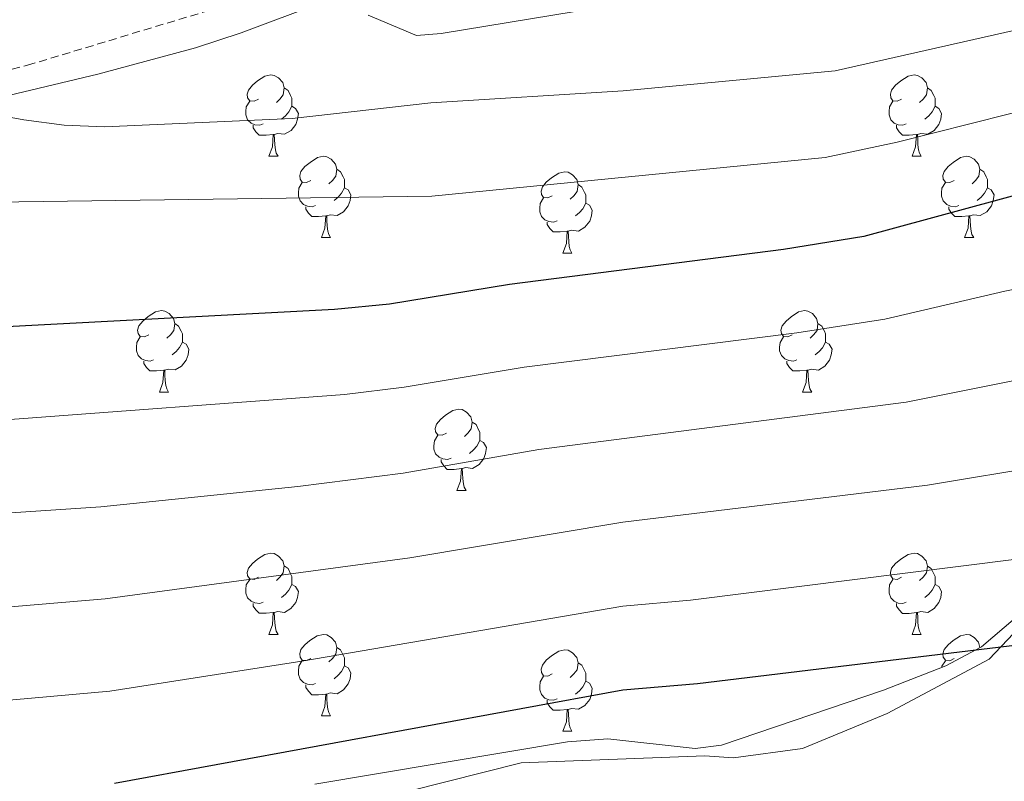
# Model space of a CAD drawing. Units: metres. Extents: x 552005 to 556483, y 4725922 to 4728927.
# Drawn here: x 553773 to 553895, y 4727958 to 4728052 of the extents above; entities that cross this region are included whole.
import ezdxf

# ---------------------------------------------------------------- set-up
doc = ezdxf.new("R2010")
doc.units = ezdxf.units.M
doc.header["$MEASUREMENT"] = 0
doc.linetypes.add('TRAZOSX2', pattern=[1.5, 1, -0.5])
for name, color, linetype, lineweight in [('Level 21', 19, 'Continuous', 0), ('Level 35', 92, 'Continuous', 0), ('Level 36', 19, 'Continuous', 40), ('Level 4', 36, 'Continuous', 30), ('Level 5', 36, 'Continuous', 0)]:
    doc.layers.add(name, color=color, linetype=linetype, lineweight=lineweight)

msp = doc.modelspace()

# ---------------------------------------------------------------- linework, layer by layer
at = {"layer": 'Level 21', "color": 19, "linetype": 'TRAZOSX2', "lineweight": 0}
msp.add_polyline3d([(553769.47, 4728044.96, 638.44), (553774.28, 4728046.15, 637.97), (553797.37, 4728053.13, 635.84), (553805.63, 4728056, 634.8), (553821.91, 4728064.08, 631.44), (553845.29, 4728075.34, 627.74), (553855.38, 4728081.09, 626.17), (553868.09, 4728088.85, 624.42), (553881.76, 4728096.68, 622.61), (553891.26, 4728101.15, 621.96), (553895.11, 4728104, 621.69), (553902.79, 4728112.07, 620.95)], dxfattribs=at)
at = {"layer": 'Level 35', "color": 92, "linetype": 'Continuous', "lineweight": 0, "ltscale": 0.5}
for points in [[(553771.07, 4728042.24, 643.64), (553782.95, 4728045.04, 642.48), (553795.03, 4728048.32, 640.42), (553800.63, 4728050.16, 639.44), (553810.63, 4728053.92, 636.94), (553822.11, 4728058.24, 635.34), (553829.23, 4728061.6, 634.86), (553846.74, 4728071.03, 633.69), (553859.6, 4728078.58, 632.23), (553876.87, 4728088.88, 629.57), (553886.31, 4728094.16, 627.51), (553896.83, 4728098.8, 623.91)], [(554034.43, 4728022.08, 678.03), (554019.55, 4728022.11, 678.06), (554006.87, 4728021.44, 678.1), (553996.43, 4728021.44, 677.93), (553989.31, 4728020.56, 677.8), (553977.51, 4728018.88, 676.62), (553969.79, 4728016.56, 676.18), (553958.71, 4728013.76, 675.88), (553952.87, 4728011.76, 675.5), (553947.03, 4728008.88, 675.28), (553940.91, 4728005.2, 674.43), (553936.83, 4728002.31, 674.15), (553925.27, 4727995.68, 673.56), (553920.83, 4727992.72, 673.56), (553916.55, 4727992.16, 673.65), (553901.41, 4727983.17, 675.85), (553899.75, 4727981.92, 676.17), (553896.15, 4727978, 677.06), (553891.95, 4727974.4, 677.78), (553887.54, 4727972.06, 678.13)], [(553887.54, 4727972.06, 678.13), (553879.87, 4727969.04, 678.41), (553859.89, 4727962.27, 679.23), (553856.63, 4727961.84, 679.33), (553845.87, 4727963.04, 679.54), (553840.9, 4727962.7, 679.54), (553809.71, 4727957.44, 679.66)]]:
    msp.add_polyline3d(points, dxfattribs=at)
at = {"layer": 'Level 36', "color": 92, "linetype": 'Continuous', "lineweight": 0}
for points in [[(553802.77, 4728041.99, 0.01), (553802.24, 4728041.72, 0.01), (553801.71, 4728041.78, 0.01), (553801.44, 4728042.15, 0.01), (553801.39, 4728042.57, 0.01), (553801.55, 4728043.09, 0.01), (553802.03, 4728043.69, 0.01), (553802.66, 4728044.22, 0.01), (553803.56, 4728044.8, 0.01), (553804.31, 4728044.96, 0.01), (553804.73, 4728044.91, 0.01), (553805.26, 4728044.59, 0.01), (553805.79, 4728044.01, 0.01), (553805.95, 4728043.37, 0.01), (553805.84, 4728042.52, 0.01), (553805.42, 4728041.99, 0.01), (553805, 4728041.56, 0.01)], [(553882.09, 4728041.99, 0.01), (553881.56, 4728041.72, 0.01), (553881.03, 4728041.78, 0.01), (553880.77, 4728042.15, 0.01), (553880.71, 4728042.57, 0.01), (553880.87, 4728043.09, 0.01), (553881.35, 4728043.69, 0.01), (553881.99, 4728044.22, 0.01), (553882.89, 4728044.8, 0.01), (553883.63, 4728044.96, 0.01), (553884.06, 4728044.91, 0.01), (553884.59, 4728044.59, 0.01), (553885.12, 4728044.01, 0.01), (553885.28, 4728043.37, 0.01), (553885.17, 4728042.52, 0.01), (553884.74, 4728041.99, 0.01), (553884.32, 4728041.56, 0.01)], [(553805.95, 4728043.37, 0.01), (553806.43, 4728043.05, 0.01), (553806.74, 4728042.41, 0.01), (553806.9, 4728042.09, 0.01), (553806.9, 4728041.51, 0.01), (553806.9, 4728041.09, 0.01), (553806.53, 4728040.4, 0.01), (553806.11, 4728039.92, 0.01), (553805.63, 4728039.5, 0.01)], [(553885.28, 4728043.37, 0.01), (553885.75, 4728043.05, 0.01), (553886.07, 4728042.41, 0.01), (553886.23, 4728042.09, 0.01), (553886.23, 4728041.51, 0.01), (553886.23, 4728041.09, 0.01), (553885.86, 4728040.4, 0.01), (553885.44, 4728039.92, 0.01), (553884.96, 4728039.5, 0.01)], [(553803.35, 4728038.91, 0.01), (553802.93, 4728038.75, 0.01), (553802.34, 4728038.81, 0.01), (553801.87, 4728039.02, 0.01), (553801.44, 4728039.44, 0.01), (553801.23, 4728040.03, 0.01), (553801.23, 4728040.45, 0.01), (553801.28, 4728041.03, 0.01), (553801.71, 4728041.72, 0.01)], [(553882.68, 4728038.91, 0.01), (553882.25, 4728038.75, 0.01), (553881.67, 4728038.81, 0.01), (553881.19, 4728039.02, 0.01), (553880.77, 4728039.44, 0.01), (553880.55, 4728040.03, 0.01), (553880.55, 4728040.45, 0.01), (553880.61, 4728041.03, 0.01), (553881.03, 4728041.72, 0.01)], [(553806.9, 4728041.09, 0.01), (553807.36, 4728040.84, 0.01), (553807.7, 4728040.22, 0.01), (553807.59, 4728039.5, 0.01), (553807.38, 4728038.86, 0.01), (553806.8, 4728038.12, 0.01), (553806, 4728037.64, 0.01), (553805.15, 4728037.74, 0.01), (553804.72, 4728037.61, 0.01)], [(553886.23, 4728041.09, 0.01), (553886.68, 4728040.84, 0.01), (553887.03, 4728040.22, 0.01), (553886.92, 4728039.5, 0.01), (553886.71, 4728038.86, 0.01), (553886.12, 4728038.12, 0.01), (553885.33, 4728037.64, 0.01), (553884.48, 4728037.74, 0.01), (553884.05, 4728037.61, 0.01)], [(553804.61, 4728037.61, 0.01), (553803.72, 4728037.53, 0.01), (553802.88, 4728037.53, 0.01), (553802.45, 4728037.96, 0.01), (553802.13, 4728038.43, 0.01), (553802.13, 4728038.75, 0.01)], [(553883.94, 4728037.61, 0.01), (553883.05, 4728037.53, 0.01), (553882.2, 4728037.53, 0.01), (553881.78, 4728037.96, 0.01), (553881.46, 4728038.43, 0.01), (553881.46, 4728038.75, 0.01)], [(553804.07, 4728034.93, 0.01), (553804.5, 4728036.09, 0.01), (553804.61, 4728037.61, 0.01), (553804.72, 4728037.61, 0.01), (553804.76, 4728037.03, 0.01), (553804.79, 4728036.34, 0.01), (553804.86, 4728035.73, 0.01), (553804.98, 4728035.33, 0.01), (553805.19, 4728034.93, 0.01)], [(553883.39, 4728034.93, 0.01), (553883.83, 4728036.09, 0.01), (553883.94, 4728037.61, 0.01), (553884.05, 4728037.61, 0.01), (553884.08, 4728037.03, 0.01), (553884.12, 4728036.34, 0.01), (553884.19, 4728035.73, 0.01), (553884.3, 4728035.33, 0.01), (553884.52, 4728034.93, 0.01)], [(553804.07, 4728034.93, 0.01), (553805.19, 4728034.93, 0.01)], [(553809.24, 4728031.95, 0.01), (553808.71, 4728031.69, 0.01), (553808.18, 4728031.74, 0.01), (553807.92, 4728032.11, 0.01), (553807.86, 4728032.54, 0.01), (553808.02, 4728033.06, 0.01), (553808.5, 4728033.65, 0.01), (553809.14, 4728034.18, 0.01), (553810.04, 4728034.77, 0.01), (553810.78, 4728034.93, 0.01), (553811.21, 4728034.87, 0.01), (553811.74, 4728034.56, 0.01), (553812.27, 4728033.97, 0.01), (553812.43, 4728033.33, 0.01), (553812.32, 4728032.48, 0.01), (553811.89, 4728031.95, 0.01), (553811.47, 4728031.53, 0.01)], [(553883.39, 4728034.93, 0.01), (553884.52, 4728034.93, 0.01)], [(553888.57, 4728031.95, 0.01), (553888.04, 4728031.69, 0.01), (553887.51, 4728031.74, 0.01), (553887.24, 4728032.11, 0.01), (553887.19, 4728032.54, 0.01), (553887.35, 4728033.06, 0.01), (553887.83, 4728033.65, 0.01), (553888.46, 4728034.18, 0.01), (553889.36, 4728034.77, 0.01), (553890.11, 4728034.93, 0.01), (553890.53, 4728034.87, 0.01), (553891.06, 4728034.56, 0.01), (553891.59, 4728033.97, 0.01), (553891.75, 4728033.33, 0.01), (553891.64, 4728032.48, 0.01), (553891.22, 4728031.95, 0.01), (553890.8, 4728031.53, 0.01)], [(553812.43, 4728033.33, 0.01), (553812.9, 4728033.02, 0.01), (553813.22, 4728032.38, 0.01), (553813.38, 4728032.06, 0.01), (553813.38, 4728031.48, 0.01), (553813.38, 4728031.05, 0.01), (553813.01, 4728030.36, 0.01), (553812.59, 4728029.88, 0.01), (553812.11, 4728029.46, 0.01)], [(553839.01, 4728030.05, 0.01), (553838.48, 4728029.78, 0.01), (553837.95, 4728029.84, 0.01), (553837.69, 4728030.21, 0.01), (553837.63, 4728030.63, 0.01), (553837.79, 4728031.15, 0.01), (553838.27, 4728031.75, 0.01), (553838.91, 4728032.28, 0.01), (553839.81, 4728032.86, 0.01), (553840.55, 4728033.02, 0.01), (553840.98, 4728032.97, 0.01), (553841.51, 4728032.65, 0.01), (553842.04, 4728032.07, 0.01), (553842.2, 4728031.43, 0.01), (553842.09, 4728030.58, 0.01), (553841.66, 4728030.05, 0.01), (553841.24, 4728029.62, 0.01)], [(553891.75, 4728033.33, 0.01), (553892.23, 4728033.02, 0.01), (553892.54, 4728032.38, 0.01), (553892.7, 4728032.06, 0.01), (553892.7, 4728031.48, 0.01), (553892.7, 4728031.05, 0.01), (553892.33, 4728030.36, 0.01), (553891.91, 4728029.88, 0.01), (553891.43, 4728029.46, 0.01)], [(553809.83, 4728028.87, 0.01), (553809.4, 4728028.71, 0.01), (553808.82, 4728028.77, 0.01), (553808.34, 4728028.98, 0.01), (553807.92, 4728029.41, 0.01), (553807.7, 4728029.99, 0.01), (553807.7, 4728030.41, 0.01), (553807.76, 4728031, 0.01), (553808.18, 4728031.69, 0.01)], [(553889.15, 4728028.87, 0.01), (553888.73, 4728028.71, 0.01), (553888.14, 4728028.77, 0.01), (553887.67, 4728028.98, 0.01), (553887.24, 4728029.41, 0.01), (553887.03, 4728029.99, 0.01), (553887.03, 4728030.41, 0.01), (553887.08, 4728031, 0.01), (553887.51, 4728031.69, 0.01)], [(553813.38, 4728031.05, 0.01), (553813.83, 4728030.8, 0.01), (553814.18, 4728030.19, 0.01), (553814.07, 4728029.46, 0.01), (553813.86, 4728028.82, 0.01), (553813.27, 4728028.08, 0.01), (553812.48, 4728027.6, 0.01), (553811.63, 4728027.71, 0.01), (553811.2, 4728027.58, 0.01)], [(553842.2, 4728031.43, 0.01), (553842.67, 4728031.11, 0.01), (553842.99, 4728030.47, 0.01), (553843.15, 4728030.15, 0.01), (553843.15, 4728029.57, 0.01), (553843.15, 4728029.15, 0.01), (553842.78, 4728028.46, 0.01), (553842.36, 4728027.98, 0.01), (553841.88, 4728027.56, 0.01)], [(553892.7, 4728031.05, 0.01), (553893.16, 4728030.8, 0.01), (553893.5, 4728030.19, 0.01), (553893.39, 4728029.46, 0.01), (553893.18, 4728028.82, 0.01), (553892.6, 4728028.08, 0.01), (553891.8, 4728027.6, 0.01), (553890.95, 4728027.71, 0.01), (553890.52, 4728027.58, 0.01)], [(553839.6, 4728026.97, 0.01), (553839.17, 4728026.81, 0.01), (553838.59, 4728026.87, 0.01), (553838.11, 4728027.08, 0.01), (553837.69, 4728027.5, 0.01), (553837.47, 4728028.09, 0.01), (553837.47, 4728028.51, 0.01), (553837.53, 4728029.09, 0.01), (553837.95, 4728029.78, 0.01)], [(553811.09, 4728027.58, 0.01), (553810.2, 4728027.49, 0.01), (553809.35, 4728027.49, 0.01), (553808.93, 4728027.92, 0.01), (553808.61, 4728028.4, 0.01), (553808.61, 4728028.71, 0.01)], [(553843.15, 4728029.15, 0.01), (553843.6, 4728028.9, 0.01), (553843.95, 4728028.28, 0.01), (553843.84, 4728027.56, 0.01), (553843.63, 4728026.92, 0.01), (553843.04, 4728026.18, 0.01), (553842.25, 4728025.7, 0.01), (553841.4, 4728025.8, 0.01), (553840.97, 4728025.67, 0.01)], [(553890.41, 4728027.58, 0.01), (553889.52, 4728027.49, 0.01), (553888.68, 4728027.49, 0.01), (553888.25, 4728027.92, 0.01), (553887.93, 4728028.4, 0.01), (553887.93, 4728028.71, 0.01)], [(553810.54, 4728024.89, 0.01), (553810.98, 4728026.05, 0.01), (553811.09, 4728027.58, 0.01), (553811.2, 4728027.58, 0.01), (553811.23, 4728026.99, 0.01), (553811.27, 4728026.31, 0.01), (553811.34, 4728025.69, 0.01), (553811.45, 4728025.29, 0.01), (553811.67, 4728024.89, 0.01)], [(553840.86, 4728025.67, 0.01), (553839.97, 4728025.59, 0.01), (553839.12, 4728025.59, 0.01), (553838.7, 4728026.02, 0.01), (553838.38, 4728026.49, 0.01), (553838.38, 4728026.81, 0.01)], [(553889.87, 4728024.89, 0.01), (553890.3, 4728026.05, 0.01), (553890.41, 4728027.58, 0.01), (553890.52, 4728027.58, 0.01), (553890.56, 4728026.99, 0.01), (553890.59, 4728026.31, 0.01), (553890.66, 4728025.69, 0.01), (553890.78, 4728025.29, 0.01), (553890.99, 4728024.89, 0.01)], [(553840.31, 4728022.99, 0.01), (553840.75, 4728024.15, 0.01), (553840.86, 4728025.67, 0.01), (553840.97, 4728025.67, 0.01), (553841, 4728025.09, 0.01), (553841.04, 4728024.4, 0.01), (553841.11, 4728023.79, 0.01), (553841.22, 4728023.39, 0.01), (553841.44, 4728022.99, 0.01)], [(553810.54, 4728024.89, 0.01), (553811.67, 4728024.89, 0.01)], [(553889.87, 4728024.89, 0.01), (553890.99, 4728024.89, 0.01)], [(553840.31, 4728022.99, 0.01), (553841.44, 4728022.99, 0.01)], [(553789.26, 4728012.9, 0.01), (553788.73, 4728012.64, 0.01), (553788.2, 4728012.7, 0.01), (553787.94, 4728013.06, 0.01), (553787.88, 4728013.49, 0.01), (553788.04, 4728014.01, 0.01), (553788.52, 4728014.6, 0.01), (553789.16, 4728015.14, 0.01), (553790.06, 4728015.72, 0.01), (553790.8, 4728015.88, 0.01), (553791.23, 4728015.82, 0.01), (553791.76, 4728015.51, 0.01), (553792.29, 4728014.92, 0.01), (553792.45, 4728014.28, 0.01), (553792.34, 4728013.44, 0.01), (553791.91, 4728012.9, 0.01), (553791.49, 4728012.48, 0.01)], [(553868.59, 4728012.9, 0.01), (553868.06, 4728012.64, 0.01), (553867.53, 4728012.69, 0.01), (553867.27, 4728013.06, 0.01), (553867.21, 4728013.49, 0.01), (553867.37, 4728014.01, 0.01), (553867.85, 4728014.6, 0.01), (553868.49, 4728015.13, 0.01), (553869.39, 4728015.72, 0.01), (553870.13, 4728015.88, 0.01), (553870.55, 4728015.82, 0.01), (553871.09, 4728015.51, 0.01), (553871.61, 4728014.92, 0.01), (553871.77, 4728014.28, 0.01), (553871.67, 4728013.43, 0.01), (553871.24, 4728012.9, 0.01), (553870.82, 4728012.48, 0.01)], [(553792.45, 4728014.28, 0.01), (553792.92, 4728013.97, 0.01), (553793.24, 4728013.33, 0.01), (553793.4, 4728013.01, 0.01), (553793.4, 4728012.43, 0.01), (553793.4, 4728012, 0.01), (553793.03, 4728011.32, 0.01), (553792.61, 4728010.84, 0.01), (553792.13, 4728010.42, 0.01)], [(553871.77, 4728014.28, 0.01), (553872.25, 4728013.97, 0.01), (553872.57, 4728013.33, 0.01), (553872.73, 4728013.01, 0.01), (553872.73, 4728012.43, 0.01), (553872.73, 4728012, 0.01), (553872.35, 4728011.31, 0.01), (553871.93, 4728010.83, 0.01), (553871.45, 4728010.41, 0.01)], [(553789.85, 4728009.82, 0.01), (553789.42, 4728009.66, 0.01), (553788.84, 4728009.72, 0.01), (553788.36, 4728009.94, 0.01), (553787.94, 4728010.36, 0.01), (553787.72, 4728010.94, 0.01), (553787.72, 4728011.36, 0.01), (553787.78, 4728011.95, 0.01), (553788.2, 4728012.64, 0.01)], [(553869.17, 4728009.82, 0.01), (553868.75, 4728009.66, 0.01), (553868.17, 4728009.72, 0.01), (553867.69, 4728009.93, 0.01), (553867.27, 4728010.36, 0.01), (553867.05, 4728010.94, 0.01), (553867.05, 4728011.36, 0.01), (553867.11, 4728011.95, 0.01), (553867.53, 4728012.64, 0.01)], [(553793.4, 4728012, 0.01), (553793.85, 4728011.76, 0.01), (553794.2, 4728011.14, 0.01), (553794.09, 4728010.42, 0.01), (553793.88, 4728009.78, 0.01), (553793.29, 4728009.04, 0.01), (553792.5, 4728008.56, 0.01), (553791.65, 4728008.66, 0.01), (553791.22, 4728008.53, 0.01)], [(553872.73, 4728012, 0.01), (553873.18, 4728011.75, 0.01), (553873.53, 4728011.14, 0.01), (553873.41, 4728010.41, 0.01), (553873.21, 4728009.77, 0.01), (553872.62, 4728009.03, 0.01), (553871.83, 4728008.55, 0.01), (553870.97, 4728008.66, 0.01), (553870.55, 4728008.53, 0.01)], [(553791.11, 4728008.53, 0.01), (553790.22, 4728008.44, 0.01), (553789.37, 4728008.44, 0.01), (553788.95, 4728008.88, 0.01), (553788.63, 4728009.35, 0.01), (553788.63, 4728009.66, 0.01)], [(553870.43, 4728008.53, 0.01), (553869.55, 4728008.44, 0.01), (553868.7, 4728008.44, 0.01), (553868.27, 4728008.87, 0.01), (553867.95, 4728009.35, 0.01), (553867.95, 4728009.66, 0.01)], [(553790.56, 4728005.84, 0.01), (553791, 4728007, 0.01), (553791.11, 4728008.53, 0.01), (553791.22, 4728008.53, 0.01), (553791.25, 4728007.94, 0.01), (553791.29, 4728007.26, 0.01), (553791.36, 4728006.64, 0.01), (553791.47, 4728006.24, 0.01), (553791.69, 4728005.84, 0.01)], [(553869.89, 4728005.84, 0.01), (553870.33, 4728007, 0.01), (553870.43, 4728008.53, 0.01), (553870.55, 4728008.53, 0.01), (553870.58, 4728007.94, 0.01), (553870.61, 4728007.26, 0.01), (553870.69, 4728006.64, 0.01), (553870.8, 4728006.24, 0.01), (553871.01, 4728005.84, 0.01)], [(553790.56, 4728005.84, 0.01), (553791.69, 4728005.84, 0.01)], [(553869.89, 4728005.84, 0.01), (553871.01, 4728005.84, 0.01)], [(553825.95, 4728000.76, 0.01), (553825.42, 4728000.5, 0.01), (553824.89, 4728000.55, 0.01), (553824.63, 4728000.92, 0.01), (553824.57, 4728001.35, 0.01), (553824.73, 4728001.87, 0.01), (553825.21, 4728002.46, 0.01), (553825.85, 4728002.99, 0.01), (553826.75, 4728003.58, 0.01), (553827.49, 4728003.74, 0.01), (553827.92, 4728003.68, 0.01), (553828.45, 4728003.37, 0.01), (553828.98, 4728002.78, 0.01), (553829.14, 4728002.14, 0.01), (553829.03, 4728001.29, 0.01), (553828.6, 4728000.76, 0.01), (553828.18, 4728000.34, 0.01)], [(553829.14, 4728002.14, 0.01), (553829.61, 4728001.83, 0.01), (553829.93, 4728001.19, 0.01), (553830.09, 4728000.87, 0.01), (553830.09, 4728000.29, 0.01), (553830.09, 4727999.86, 0.01), (553829.72, 4727999.17, 0.01), (553829.3, 4727998.69, 0.01), (553828.82, 4727998.27, 0.01)], [(553826.54, 4727997.68, 0.01), (553826.11, 4727997.52, 0.01), (553825.53, 4727997.58, 0.01), (553825.05, 4727997.79, 0.01), (553824.63, 4727998.22, 0.01), (553824.41, 4727998.8, 0.01), (553824.41, 4727999.22, 0.01), (553824.47, 4727999.81, 0.01), (553824.89, 4728000.5, 0.01)], [(553830.09, 4727999.86, 0.01), (553830.54, 4727999.61, 0.01), (553830.89, 4727999, 0.01), (553830.78, 4727998.27, 0.01), (553830.57, 4727997.63, 0.01), (553829.98, 4727996.89, 0.01), (553829.19, 4727996.41, 0.01), (553828.34, 4727996.52, 0.01), (553827.91, 4727996.39, 0.01)], [(553827.8, 4727996.39, 0.01), (553826.91, 4727996.3, 0.01), (553826.06, 4727996.3, 0.01), (553825.64, 4727996.73, 0.01), (553825.32, 4727997.21, 0.01), (553825.32, 4727997.52, 0.01)], [(553827.25, 4727993.7, 0.01), (553827.69, 4727994.86, 0.01), (553827.8, 4727996.39, 0.01), (553827.91, 4727996.39, 0.01), (553827.94, 4727995.8, 0.01), (553827.98, 4727995.12, 0.01), (553828.05, 4727994.5, 0.01), (553828.16, 4727994.1, 0.01), (553828.38, 4727993.7, 0.01)], [(553816.75, 4727955.44, 678.56), (553835.19, 4727960.08, 677.48), (553857.83, 4727960.96, 676.88), (553861.35, 4727960.72, 676.88), (553869.87, 4727961.84, 676.8), (553880.31, 4727966.16, 676.46), (553892.91, 4727972.88, 675.08), (553899.63, 4727980, 673.87), (553905.98, 4727986.14, 670.01), (553906.91, 4727987.04, 669.46), (553914.55, 4727990.16, 666.49), (553921.63, 4727992.56, 664.53), (553929.23, 4727995.12, 663.1)], [(553827.25, 4727993.7, 0.01), (553828.38, 4727993.7, 0.01)], [(553802.77, 4727983, 0.01), (553802.23, 4727982.73, 0.01), (553801.71, 4727982.78, 0.01), (553801.44, 4727983.16, 0.01), (553801.39, 4727983.58, 0.01), (553801.55, 4727984.1, 0.01), (553802.03, 4727984.7, 0.01), (553802.66, 4727985.22, 0.01), (553803.56, 4727985.81, 0.01), (553804.31, 4727985.97, 0.01), (553804.73, 4727985.92, 0.01), (553805.26, 4727985.6, 0.01), (553805.79, 4727985.02, 0.01), (553805.95, 4727984.38, 0.01), (553805.84, 4727983.52, 0.01), (553805.41, 4727983, 0.01), (553804.99, 4727982.57, 0.01)], [(553882.09, 4727982.99, 0.01), (553881.56, 4727982.73, 0.01), (553881.03, 4727982.78, 0.01), (553880.77, 4727983.15, 0.01), (553880.71, 4727983.58, 0.01), (553880.87, 4727984.1, 0.01), (553881.35, 4727984.69, 0.01), (553881.99, 4727985.22, 0.01), (553882.89, 4727985.81, 0.01), (553883.63, 4727985.97, 0.01), (553884.06, 4727985.91, 0.01), (553884.59, 4727985.6, 0.01), (553885.12, 4727985.01, 0.01), (553885.28, 4727984.37, 0.01), (553885.17, 4727983.52, 0.01), (553884.74, 4727982.99, 0.01), (553884.32, 4727982.57, 0.01)], [(553805.95, 4727984.38, 0.01), (553806.43, 4727984.06, 0.01), (553806.74, 4727983.42, 0.01), (553806.9, 4727983.1, 0.01), (553806.9, 4727982.52, 0.01), (553806.9, 4727982.1, 0.01), (553806.53, 4727981.4, 0.01), (553806.11, 4727980.92, 0.01), (553805.63, 4727980.5, 0.01)], [(553885.28, 4727984.37, 0.01), (553885.75, 4727984.06, 0.01), (553886.07, 4727983.42, 0.01), (553886.23, 4727983.1, 0.01), (553886.23, 4727982.52, 0.01), (553886.23, 4727982.09, 0.01), (553885.86, 4727981.4, 0.01), (553885.44, 4727980.92, 0.01), (553884.96, 4727980.5, 0.01)], [(553803.35, 4727979.92, 0.01), (553802.93, 4727979.76, 0.01), (553802.34, 4727979.82, 0.01), (553801.87, 4727980.02, 0.01), (553801.44, 4727980.45, 0.01), (553801.23, 4727981.04, 0.01), (553801.23, 4727981.46, 0.01), (553801.28, 4727982.04, 0.01), (553801.71, 4727982.73, 0.01)], [(553806.9, 4727982.1, 0.01), (553807.35, 4727981.84, 0.01), (553807.7, 4727981.23, 0.01), (553807.59, 4727980.5, 0.01), (553807.38, 4727979.86, 0.01), (553806.79, 4727979.12, 0.01), (553806, 4727978.64, 0.01), (553805.15, 4727978.75, 0.01), (553804.72, 4727978.62, 0.01)], [(553882.68, 4727979.91, 0.01), (553882.25, 4727979.75, 0.01), (553881.67, 4727979.81, 0.01), (553881.19, 4727980.02, 0.01), (553880.77, 4727980.45, 0.01), (553880.55, 4727981.03, 0.01), (553880.55, 4727981.45, 0.01), (553880.61, 4727982.04, 0.01), (553881.03, 4727982.73, 0.01)], [(553886.23, 4727982.09, 0.01), (553886.68, 4727981.84, 0.01), (553887.03, 4727981.23, 0.01), (553886.92, 4727980.5, 0.01), (553886.71, 4727979.86, 0.01), (553886.12, 4727979.12, 0.01), (553885.33, 4727978.64, 0.01), (553884.48, 4727978.75, 0.01), (553884.05, 4727978.62, 0.01)], [(553804.61, 4727978.62, 0.01), (553803.72, 4727978.54, 0.01), (553802.87, 4727978.54, 0.01), (553802.45, 4727978.96, 0.01), (553802.13, 4727979.44, 0.01), (553802.13, 4727979.76, 0.01)], [(553883.94, 4727978.62, 0.01), (553883.05, 4727978.53, 0.01), (553882.2, 4727978.53, 0.01), (553881.78, 4727978.96, 0.01), (553881.46, 4727979.44, 0.01), (553881.46, 4727979.75, 0.01)], [(553804.07, 4727975.94, 0.01), (553804.5, 4727977.1, 0.01), (553804.61, 4727978.62, 0.01), (553804.72, 4727978.62, 0.01), (553804.75, 4727978.04, 0.01), (553804.79, 4727977.35, 0.01), (553804.86, 4727976.74, 0.01), (553804.97, 4727976.34, 0.01), (553805.19, 4727975.94, 0.01)], [(553883.39, 4727975.93, 0.01), (553883.83, 4727977.09, 0.01), (553883.94, 4727978.62, 0.01), (553884.05, 4727978.62, 0.01), (553884.08, 4727978.03, 0.01), (553884.12, 4727977.35, 0.01), (553884.19, 4727976.73, 0.01), (553884.3, 4727976.33, 0.01), (553884.52, 4727975.93, 0.01)], [(553804.07, 4727975.94, 0.01), (553805.19, 4727975.94, 0.01)], [(553809.24, 4727972.96, 0.01), (553808.71, 4727972.7, 0.01), (553808.18, 4727972.75, 0.01), (553807.91, 4727973.12, 0.01), (553807.86, 4727973.54, 0.01), (553808.02, 4727974.06, 0.01), (553808.5, 4727974.66, 0.01), (553809.13, 4727975.19, 0.01), (553810.03, 4727975.78, 0.01), (553810.78, 4727975.94, 0.01), (553811.21, 4727975.88, 0.01), (553811.73, 4727975.56, 0.01), (553812.27, 4727974.98, 0.01), (553812.43, 4727974.34, 0.01), (553812.31, 4727973.49, 0.01), (553811.89, 4727972.96, 0.01), (553811.47, 4727972.54, 0.01)], [(553883.39, 4727975.93, 0.01), (553884.52, 4727975.93, 0.01)], [(553888.57, 4727972.96, 0.01), (553888.04, 4727972.69, 0.01), (553887.51, 4727972.75, 0.01), (553887.24, 4727973.12, 0.01), (553887.19, 4727973.54, 0.01), (553887.35, 4727974.06, 0.01), (553887.83, 4727974.66, 0.01), (553888.46, 4727975.19, 0.01), (553889.36, 4727975.77, 0.01), (553890.11, 4727975.93, 0.01), (553890.53, 4727975.88, 0.01), (553891.06, 4727975.56, 0.01), (553891.59, 4727974.98, 0.01), (553891.75, 4727974.34, 0.01), (553891.75, 4727974.29, 0.01)], [(553812.43, 4727974.34, 0.01), (553812.9, 4727974.02, 0.01), (553813.21, 4727973.38, 0.01), (553813.37, 4727973.06, 0.01), (553813.37, 4727972.48, 0.01), (553813.37, 4727972.06, 0.01), (553813.01, 4727971.37, 0.01), (553812.59, 4727970.89, 0.01), (553812.11, 4727970.47, 0.01)], [(553839.01, 4727971.06, 0.01), (553838.48, 4727970.79, 0.01), (553837.95, 4727970.84, 0.01), (553837.69, 4727971.22, 0.01), (553837.63, 4727971.64, 0.01), (553837.79, 4727972.16, 0.01), (553838.27, 4727972.76, 0.01), (553838.91, 4727973.28, 0.01), (553839.81, 4727973.87, 0.01), (553840.55, 4727974.03, 0.01), (553840.98, 4727973.98, 0.01), (553841.51, 4727973.66, 0.01), (553842.04, 4727973.08, 0.01), (553842.2, 4727972.44, 0.01), (553842.09, 4727971.58, 0.01), (553841.66, 4727971.06, 0.01), (553841.24, 4727970.63, 0.01)], [(553891.75, 4727974.34, 0.01), (553891.79, 4727974.31, 0.01)], [(553809.83, 4727969.88, 0.01), (553809.4, 4727969.72, 0.01), (553808.81, 4727969.78, 0.01), (553808.34, 4727969.99, 0.01), (553807.91, 4727970.42, 0.01), (553807.7, 4727971, 0.01), (553807.7, 4727971.42, 0.01), (553807.75, 4727972, 0.01), (553808.18, 4727972.7, 0.01)], [(553842.2, 4727972.44, 0.01), (553842.67, 4727972.12, 0.01), (553842.99, 4727971.48, 0.01), (553843.15, 4727971.16, 0.01), (553843.15, 4727970.58, 0.01), (553843.15, 4727970.16, 0.01), (553842.78, 4727969.46, 0.01), (553842.36, 4727968.98, 0.01), (553841.88, 4727968.56, 0.01)], [(553887.07, 4727971.88, 0.01), (553887.08, 4727972, 0.01), (553887.51, 4727972.69, 0.01)], [(553813.37, 4727972.06, 0.01), (553813.83, 4727971.81, 0.01), (553814.17, 4727971.2, 0.01), (553814.07, 4727970.47, 0.01), (553813.85, 4727969.83, 0.01), (553813.27, 4727969.09, 0.01), (553812.47, 4727968.61, 0.01), (553811.63, 4727968.72, 0.01), (553811.19, 4727968.58, 0.01)], [(553811.09, 4727968.58, 0.01), (553810.19, 4727968.5, 0.01), (553809.35, 4727968.5, 0.01), (553808.93, 4727968.93, 0.01), (553808.61, 4727969.4, 0.01), (553808.61, 4727969.72, 0.01)], [(553839.6, 4727967.98, 0.01), (553839.17, 4727967.82, 0.01), (553838.59, 4727967.88, 0.01), (553838.11, 4727968.08, 0.01), (553837.69, 4727968.51, 0.01), (553837.47, 4727969.1, 0.01), (553837.47, 4727969.52, 0.01), (553837.53, 4727970.1, 0.01), (553837.95, 4727970.79, 0.01)], [(553843.15, 4727970.16, 0.01), (553843.6, 4727969.9, 0.01), (553843.95, 4727969.29, 0.01), (553843.84, 4727968.56, 0.01), (553843.63, 4727967.92, 0.01), (553843.04, 4727967.18, 0.01), (553842.25, 4727966.7, 0.01), (553841.4, 4727966.81, 0.01), (553840.97, 4727966.68, 0.01)], [(553810.54, 4727965.9, 0.01), (553810.97, 4727967.06, 0.01), (553811.09, 4727968.58, 0.01), (553811.19, 4727968.58, 0.01), (553811.23, 4727968, 0.01), (553811.27, 4727967.32, 0.01), (553811.33, 4727966.7, 0.01), (553811.45, 4727966.3, 0.01), (553811.67, 4727965.9, 0.01)], [(553840.86, 4727966.68, 0.01), (553839.97, 4727966.6, 0.01), (553839.12, 4727966.6, 0.01), (553838.7, 4727967.02, 0.01), (553838.38, 4727967.5, 0.01), (553838.38, 4727967.82, 0.01)], [(553840.31, 4727964, 0.01), (553840.75, 4727965.16, 0.01), (553840.86, 4727966.68, 0.01), (553840.97, 4727966.68, 0.01), (553841, 4727966.1, 0.01), (553841.04, 4727965.41, 0.01), (553841.11, 4727964.8, 0.01), (553841.22, 4727964.4, 0.01), (553841.44, 4727964, 0.01)], [(553810.54, 4727965.9, 0.01), (553811.67, 4727965.9, 0.01)], [(553840.31, 4727964, 0.01), (553841.44, 4727964, 0.01)]]:
    msp.add_polyline3d(points, dxfattribs=at)
at = {"layer": 'Level 4', "color": 36, "linetype": 'Continuous', "lineweight": 30}
for points in [[(554043.23, 4728061.36, 650.01), (554018.43, 4728058.21, 650.01), (553990.31, 4728053.92, 650.01), (553975.6, 4728050.98, 650.01), (553906.64, 4728032.97, 650.01), (553877.43, 4728025.04, 650.01), (553867.55, 4728023.42, 650.01), (553833.75, 4728019.12, 650.01), (553818.94, 4728016.69, 650.01), (553812.16, 4728016.01, 650.01), (553769.35, 4728013.76, 650.01)], [(554030.39, 4728022.4, 675.01), (554021.03, 4728022.88, 675.01), (554006.56, 4728022.61, 675.01), (554003.95, 4728022.32, 675.01), (553999.15, 4728020.86, 675.01), (553996.75, 4728019.36, 675.01), (553992.97, 4728016.05, 675.01), (553984.99, 4728007.76, 675.01), (553981.31, 4728004.37, 675.01), (553973.58, 4727998.16, 675.01), (553969.31, 4727995.3, 675.01), (553962.83, 4727991.52, 675.01), (553944.43, 4727981.84, 675.01), (553939.51, 4727979.6, 675.01), (553934.8, 4727977.91, 675.01), (553929.69, 4727976.65, 675.01), (553919.07, 4727975.12, 675.01), (553905.47, 4727975.3, 675.01), (553900.47, 4727975.09, 675.01), (553856.91, 4727969.84, 675.01), (553847.71, 4727969.04, 675.01), (553785.01, 4727957.56, 675.01)]]:
    msp.add_polyline3d(points, dxfattribs=at)
at = {"layer": 'Level 5', "color": 36, "linetype": 'Continuous', "lineweight": 0}
for points in [[(554032.41, 4728074.43, 640.01), (553988.44, 4728068.3, 640.01), (553971.67, 4728065.58, 640.01), (553936.81, 4728057.92, 640.01), (553902.11, 4728051.85, 640.01), (553873.92, 4728045.48, 640.01), (553847.77, 4728043.02, 640.01), (553824.03, 4728041.52, 640.01), (553806.95, 4728039.6, 640.01), (553783.79, 4728038.56, 640.01), (553778.81, 4728038.76, 640.01), (553773.85, 4728039.44, 640.01), (553761.92, 4728041.6, 640.01), (553758.04, 4728043.42, 640.01), (553757.95, 4728044.88, 640.01), (553760.27, 4728047.84, 640.01), (553770.79, 4728055.36, 640.01), (553774.55, 4728058.66, 640.01), (553788.28, 4728075.67, 640.01), (553794.14, 4728081.8, 640.01), (553800.23, 4728087.04, 640.01)], [(554031.95, 4728081.59, 635.01), (553969.7, 4728072.89, 635.01), (553959.53, 4728071.12, 635.01), (553934.35, 4728065.81, 635.01), (553905.79, 4728062.25, 635.01), (553883.46, 4728058.18, 635.01), (553877.57, 4728056.58, 635.01), (553861.67, 4728054.16, 635.01), (553841.83, 4728052.8, 635.01), (553825.31, 4728050.08, 635.01), (553822.27, 4728049.84, 635.01), (553816.31, 4728052.32, 635.01)], [(554032.86, 4728067.26, 645.01), (553989.37, 4728061.11, 645.01), (553973.63, 4728058.28, 645.01), (553939.27, 4728050.03, 645.01), (553904.37, 4728042.41, 645.01), (553881.54, 4728036.66, 645.01), (553872.67, 4728034.76, 645.01), (553824.15, 4728030, 645.01), (553770.19, 4728029.28, 645.01), (553742.83, 4728028.48, 645.01), (553737.91, 4728029.33, 645.01), (553731.97, 4728031.43, 645.01), (553726.85, 4728035.03, 645.01), (553725.22, 4728037.61, 645.01), (553726.43, 4728039.92, 645.01), (553730.05, 4728043.38, 645.01)], [(553770.49, 4728002.33, 655.01), (553813.37, 4728005.54, 655.01), (553820.76, 4728006.44, 655.01), (553835.56, 4728008.92, 655.01), (553869.17, 4728013.16, 655.01), (553880.05, 4728014.81, 655.01), (553894.82, 4728018.29, 655.01), (553905.26, 4728020.35, 655.01), (553925.81, 4728025.59, 655.01), (553953.69, 4728034.03, 655.01), (553963.58, 4728037.38, 655.01), (553969, 4728039.63, 655.01), (553992.08, 4728047.3, 655.01), (554004.19, 4728049.28, 655.01), (554025.48, 4728051.72, 655.01)], [(553771.63, 4727990.89, 660.01), (553783.33, 4727991.68, 660.01), (553807.65, 4727994.18, 660.01), (553820.61, 4727995.83, 660.01), (553837.36, 4727998.73, 660.01), (553882.67, 4728004.58, 660.01), (553897.48, 4728007.55, 660.01), (553908.71, 4728009.04, 660.01), (553919.5, 4728011.4, 660.01), (553929.23, 4728014.09, 660.01), (553955.97, 4728023.4, 660.01), (553966.08, 4728027.57, 660.01), (553972.08, 4728030.82, 660.01), (553979.35, 4728033.69, 660.01), (553993.85, 4728040.7, 660.01), (554004.78, 4728042.61, 660.01), (554019.47, 4728044.08, 660.01), (554026.15, 4728044.42, 660.01)], [(553766.8, 4727978.88, 665.01), (553783.89, 4727980.31, 665.01), (553821.45, 4727985.4, 665.01), (553847.71, 4727989.78, 665.01), (553885.29, 4727994.35, 665.01), (553900.14, 4727996.8, 665.01), (553912.16, 4727997.74, 665.01), (553922.89, 4727999.81, 665.01), (553932.66, 4728002.59, 665.01), (553958.26, 4728012.77, 665.01), (553968.58, 4728017.77, 665.01), (553975.15, 4728022, 665.01), (553981.23, 4728025.04, 665.01), (553989.94, 4728030.8, 665.01), (553995.61, 4728034.08, 665.01), (554005.37, 4728035.95, 665.01), (554019.99, 4728037.01, 665.01), (554026.82, 4728037.11, 665.01)], [(553736.09, 4727964.61, 670.01), (553784.45, 4727968.93, 670.01), (553808.12, 4727972.62, 670.01), (553847.71, 4727979.41, 670.01), (553856.06, 4727980.18, 670.01), (553902.81, 4727986.05, 670.01), (553915.62, 4727986.42, 670.01), (553926.29, 4727988.23, 670.01), (553936.08, 4727991.09, 670.01), (553960.54, 4728002.14, 670.01), (553971.08, 4728007.96, 670.01), (553983.11, 4728016.4, 670.01), (553991.46, 4728023.42, 670.01), (553997.38, 4728027.48, 670.01), (554005.97, 4728029.28, 670.01), (554020.51, 4728029.94, 670.01), (554027.49, 4728029.81, 670.01)]]:
    msp.add_polyline3d(points, dxfattribs=at)

doc.saveas('drawing.dxf')
